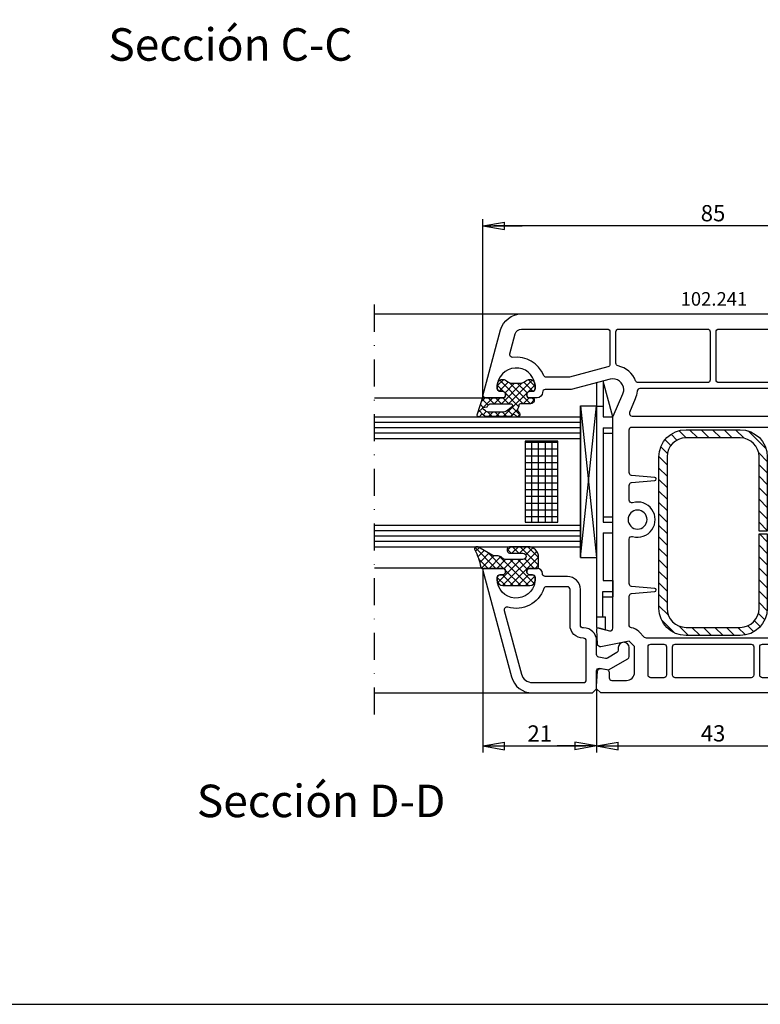
# Model space of a CAD drawing. Extents: x 0 to 594, y 0 to 420.
# Drawn here: x 331 to 468, y 0 to 182 of the extents above; entities that cross this region are included whole.
import ezdxf

# ---------------------------------------------------------------- set-up
doc = ezdxf.new("R2010")
doc.units = 0
doc.header["$LTSCALE"] = 10
doc.header["$MEASUREMENT"] = 0
doc.linetypes.add('AUSGEZOGEN', pattern=[0])
doc.linetypes.add('STRICHPUNKT', pattern=[1, 0.5, -0.25, 0, -0.25])
doc.layers.get('0').update_dxf_attribs({"linetype": 'CONTINUOUS'})
doc.layers.get('DEFPOINTS').update_dxf_attribs({"linetype": 'CONTINUOUS'})
for name, color, linetype in [('COTAS', 1, 'CONTINUOUS'), ('JUNTAS', 6, 'CONTINUOUS'), ('PERFILES', 7, 'CONTINUOUS'), ('REFUERZO', 1, 'CONTINUOUS'), ('SJ', 6, 'CONTINUOUS'), ('SR', 1, 'CONTINUOUS'), ('TEXTO', 7, 'CONTINUOUS'), ('VIDRIO', 5, 'CONTINUOUS')]:
    doc.layers.add(name, color=color, linetype=linetype)
doc.styles.add('ARIAL', font='ARIAL.TTF')
doc.styles.add('ARIAL-NEGRITA', font='ARIALBD.TTF')
doc.dimstyles.new('SCALE1-1', dxfattribs={"dimtxt": 3, "dimasz": 2, "dimexe": 1.2, "dimexo": 0.1, "dimgap": 0.8, "dimtad": 1, "dimdec": 4, "dimrnd": 0.5, "dimdsep": 46, "dimtxsty": 'ARIAL', "dimblk1": 'A', "dimblk2": 'A', "dimsah": 1, "dimcen": 1.5, "dimclrd": 256, "dimclre": 256, "dimclrt": 7, "dimadec": 0, "dimazin": 0, "dimtfac": 1, "dimtdec": 4, "dimtmove": 2, "dimatfit": 3, "dimldrblk": 'A', "dimfxl": 0, "dimtolj": 1, "dimtzin": 0, "dimarcsym": 0})

# ---------------------------------------------------------------- blocks, each defined once
blk = doc.blocks.new('A')
at = {"layer": 'COTAS'}
for p, q in [((0, 0), (-3.633040164901985, 0)), ((-1.999999651377038, 0.3526545970316874), (-1.999999651377038, -0.3526536557597808))]:
    blk.add_line(p, q, dxfattribs=at)
at = {"layer": 'COTAS', "linetype": 'AUSGEZOGEN'}
for p, q in [((3.4862296161009e-07, 3.4862296161009e-07), (-1.999999651377038, 0.3526545970316874)), ((0, 0), (-1.999999651377038, -0.3526536557597808))]:
    blk.add_line(p, q, dxfattribs=at)
blk = doc.blocks.new('*D6')
at = {"layer": 'COTAS', "lineweight": -2}
for p, q in [((437.6263455964466, 58.17156522537467), (437.6263455964466, 46.51146853942713)), ((480.6263454439242, 57.97156507285259), (480.6263454439242, 46.51146853942713)), ((439.6263455964466, 47.71146853942713), (478.6263454439242, 47.71146853942713))]:
    blk.add_line(p, q, dxfattribs=at)
at = {"layer": 'DEFPOINTS', "color": 0}
for p in [(437.6263455964466, 58.27156522537467), (480.6263454439242, 58.07156507285259), (480.6263454439242, 47.71146853942713)]:
    blk.add_point(p, dxfattribs=at)
at = {"layer": 'COTAS', "lineweight": -2, "xscale": 2, "yscale": 2, "zscale": 2, "rotation": 180}
blk.add_blockref('A', (437.6263455964466, 47.71146853942713), dxfattribs=at)
at = {"layer": 'COTAS', "lineweight": -2, "xscale": 2, "yscale": 2, "zscale": 2}
blk.add_blockref('A', (480.6263454439242, 47.71146853942713), dxfattribs=at)
at = {"layer": 'COTAS', "color": 7, "insert": (459.1263455201854, 50.04421069495237), "char_height": 3, "attachment_point": 5, "style": 'ARIAL'}
blk.add_mtext('\\A1;43', dxfattribs=at)
blk = doc.blocks.new('*D7')
at = {"layer": 'COTAS', "lineweight": -2}
for p, q in [((416.6263455964465, 112.4215652253746), (416.6263455964465, 144.9814670067552)), ((499.616123344333, 143.7814670067552), (418.6263455964465, 143.7814670067552)), ((501.616123344333, 112.4992109389052), (501.616123344333, 144.9814670067552))]:
    blk.add_line(p, q, dxfattribs=at)
at = {"layer": 'DEFPOINTS', "color": 0}
for p in [(416.6263455964465, 143.7814670067552), (416.6263455964465, 112.3215652253747), (501.616123344333, 112.3992109389052)]:
    blk.add_point(p, dxfattribs=at)
at = {"layer": 'COTAS', "lineweight": -2, "xscale": 2, "yscale": 2, "zscale": 2, "rotation": 180}
blk.add_blockref('A', (416.6263455964465, 143.7814670067552), dxfattribs=at)
at = {"layer": 'COTAS', "lineweight": -2, "xscale": 2, "yscale": 2, "zscale": 2}
blk.add_blockref('A', (501.616123344333, 143.7814670067552), dxfattribs=at)
at = {"layer": 'COTAS', "color": 7, "insert": (459.1212344703898, 146.1131859699203), "char_height": 3, "attachment_point": 5, "style": 'ARIAL'}
blk.add_mtext('\\A1;85', dxfattribs=at)
blk = doc.blocks.new('*D9')
at = {"layer": 'COTAS', "lineweight": -2}
for p, q in [((416.6365680010822, 80.54391951184387), (416.6365680010822, 46.5114685394271)), ((437.6263457489694, 58.07156522537479), (437.6263457489694, 46.5114685394271)), ((418.6365680010822, 47.7114685394271), (435.6263457489694, 47.7114685394271))]:
    blk.add_line(p, q, dxfattribs=at)
at = {"layer": 'DEFPOINTS', "color": 0}
for p in [(416.6365680010822, 80.64391951184386), (437.6263457489694, 58.17156522537479), (437.6263457489694, 47.7114685394271)]:
    blk.add_point(p, dxfattribs=at)
at = {"layer": 'COTAS', "lineweight": -2, "xscale": 2, "yscale": 2, "zscale": 2, "rotation": 180}
blk.add_blockref('A', (416.6365680010822, 47.7114685394271), dxfattribs=at)
at = {"layer": 'COTAS', "lineweight": -2, "xscale": 2, "yscale": 2, "zscale": 2}
blk.add_blockref('A', (437.6263457489694, 47.7114685394271), dxfattribs=at)
at = {"layer": 'COTAS', "color": 7, "insert": (427.1314568750258, 50.01760769358808), "char_height": 3, "attachment_point": 5, "style": 'ARIAL'}
blk.add_mtext('\\A1;21', dxfattribs=at)
blk = doc.blocks.new('102 241')
at = {"layer": 'SR'}
h = blk.add_hatch(dxfattribs=at)
h.set_pattern_fill('ANSI31', color=256, scale=12, style=0)
h.set_pattern_definition([(45, (-641.1776640363059, -260.5807329544251), (-1.060660171779821, 1.060660171779821), [])])
edge = h.paths.add_edge_path()
edge.add_arc((26.4000001596084, 37.49999996284791), 3.5, 180, 270)
edge.add_line((26.4000001596084, 33.99999996284791), (54.4000001596084, 33.99999996284791))
edge.add_arc((54.4000001596084, 37.49999996284791), 3.5, 270, 360)
edge.add_line((57.9000001596084, 37.49999996284791), (57.9000001596084, 47.49999996284791))
edge.add_arc((54.4000001596084, 47.49999996284791), 3.5, 0, 90)
edge.add_line((54.4000001596084, 50.99999996284791), (40.6500001596084, 50.99999996284791))
edge.add_line((40.6500001596084, 50.99999996284791), (40.6500001596084, 52.49999996284791))
edge.add_line((40.6500001596084, 52.49999996284791), (54.4000001596084, 52.49999996284791))
edge.add_arc((54.4000001596084, 47.49999996284791), 5, 0, 90, ccw=False)
edge.add_line((59.4000001596084, 47.49999996284791), (59.4000001596084, 37.49999996284791))
edge.add_arc((54.4000001596084, 37.49999996284791), 5, -90, 0, ccw=False)
edge.add_line((54.4000001596084, 32.49999996284791), (26.4000001596084, 32.49999996284791))
edge.add_arc((26.4000001596084, 37.49999996284791), 5, 180, 270, ccw=False)
edge.add_line((21.4000001596084, 37.49999996284791), (21.4000001596084, 47.49999996284791))
edge.add_arc((26.4000001596084, 47.49999996284791), 5, 90, 180, ccw=False)
edge.add_line((26.4000001596084, 52.49999996284791), (40.1500001596084, 52.49999996284791))
edge.add_line((40.1500001596084, 52.49999996284791), (40.1500001596084, 50.99999996284791))
edge.add_line((40.1500001596084, 50.99999996284791), (26.4000001596084, 50.99999996284791))
edge.add_arc((26.4000001596084, 47.49999996284791), 3.5, 90, 180)
edge.add_line((22.9000001596084, 47.49999996284791), (22.9000001596084, 37.49999996284791))
at = {"layer": 'PERFILES'}
for points in [[(19.10435623586903, 23.99999996284751, -0.10324371717562), (18.90435623586899, 24.04174239335194), (14.80000015960849, 25.8330302408296, 0.1032437171756106), (14.00000015960831, 25.99999996284762, 0.4931454260312739), (12.06814850703012, 23.48236187264243), (14.00000015960831, 16.27259335253498), (14.00000015960819, 11.49999996284757, 0.414213562373095), (14.50000015960831, 10.99999996284762, -0.414213562373095), (15.50000015960831, 9.999999962847511), (15.50000015960831, 8.35358980133347), (15.20000015960801, 8.180384720576555, -0.577350269189458), (14.30000015960849, 8.699999962847329), (14.30000015960849, 9.14999996284709, 0.414213562373095), (13.80000015960849, 9.649999962847147), (13.50000015960808, 9.64999996284692, 0.0366710161667714), (12.98867248125356, 9.612447652755066, 0.3887238002031347), (10.00605172519971, 5.944271166385974, 0.3970905216996455), (13.50000015960831, 2.649999962847147), (13.80000015960837, 2.649999962847147, 0.414213562373095), (14.30000015960849, 3.149999962847147), (14.30000015960837, 3.599999962847519, -0.5773502691895619), (15.20000015960858, 4.119615205117867), (15.50000015960831, 3.946410124361051), (15.50000015960819, 0.2999999628472239, -0.4142135623729619), (15.20000015960835, -3.715254592862038e-08, -0.06554346281522967), (15.12235444607762, 0.01022221496069164), (2.964723979198141, 3.267849480436965, -0.3394542588633794), (1.596083052390895e-07, 7.131552785593186), (1.596084189259273e-07, 77.86844714010144, -0.3394542588633722), (2.964723979198254, 81.73215044525764), (15.12235444607762, 84.98977771073407, -0.4931454260309074), (15.50000015960796, 84.69999996284733), (15.50000015960831, 81.05358980133374), (15.20000015960846, 80.88038472057687, -0.5773502691896031), (14.30000015960826, 81.3999999628476), (14.30000015960849, 81.84999996284765, 0.4142135623730284), (13.80000015960837, 82.34999996284742), (13.50000015960831, 82.34999996284773, 0.3970905216996453), (10.00605172519971, 79.05572875930872, 0.3887238002031349), (12.98867248125333, 75.38755227293967, 0.0366710161667724), (13.50000015960819, 75.34999996284742), (13.80000015960849, 75.34999996284765, 0.414213562373095), (14.30000015960837, 75.84999996284742), (14.3000001596086, 76.29999996284752, -0.5773502691897134), (15.20000015960835, 76.81961520511791), (15.50000015960831, 76.64641012436155), (15.50000015960831, 74.99999996284734, -0.414213562373095), (14.50000015960831, 73.99999996284711, 0.414213562373095), (14.00000015960819, 73.49999996284706), (14.00000015960831, 68.72740657316027), (12.06814850703034, 61.51763805305265, 0.4931454260312676), (14.00000015960808, 58.99999996284706, 0.10324371717562), (14.80000015960837, 59.16696968486477), (18.9043562358691, 60.95825753234325, -0.1032437171753442), (19.10435623586847, 60.99999996284706), (58.06126743862859, 60.99999996284728, 0.4931454260312739), (58.54423035177314, 61.62940948539855), (58.01022241172171, 63.6223542493166, -0.5143919825257446), (58.32031962857394, 63.99931103711779), (61.03386594121793, 63.8150952668822, -0.4537058462131934), (61.48996251191869, 63.21655950922286), (60.42864147712834, 57.99999996284728), (61.42864147712834, 56.99999996284728), (66.20000015960812, 56.99999996284728, 0.414213562373095), (67.70000015960812, 58.49999996284734), (67.70000015960812, 61.19999996284744, 0.414213562373095), (67.20000015960812, 61.69999996284727), (66.19682400809364, 61.69999996284756, -0.363970234266123), (65.70442013158771, 62.11317587401416), (65.50759628310215, 63.22941938759769, -0.4462747437024054), (65.96686320940825, 63.81514421057719), (68.75000015960785, 63.99999996284728), (69.2500001596083, 63.99999996284728), (70.0000001596083, 63.24999996284728), (70.0000001596083, 21.74999996284751), (69.2500001596083, 20.99999996284751), (68.75000015960876, 20.99999996284774), (65.96686320940825, 21.18485571511761, -0.3949188945533451), (65.5000001596083, 21.68375644926388, -0.04366094290841947), (65.50759628310215, 21.77058053809694), (65.70442013158771, 22.88682405168075, -0.3639702342661313), (66.19682400809364, 23.29999996284729), (67.20000015960812, 23.29999996284752, 0.414213562373095), (67.70000015960824, 23.79999996284752), (67.70000015960812, 26.49999996284751, 0.414213562373095), (66.20000015960812, 27.99999996284757), (61.42851851178074, 27.99999996284751), (60.42851851178074, 26.99999996284751), (61.49203278455997, 21.77266030735282, -0.4471037237813988), (61.03386594121793, 21.18490465881263), (58.32031962857417, 21.000688888577, -0.5143919825262422), (58.01022241172183, 21.37764567637825), (58.54423035177314, 23.3705904402963, 0.4931454260312739), (58.06126743862859, 23.99999996284757)], [(9.794984058837088, 61.92059044029608, -0.3394542588634029), (9.31202114569254, 61.54999996284724), (3.30000015960826, 61.54999996284729, -0.414213562373095), (2.80000015960826, 62.04999996284724), (2.800000159608487, 77.86844714010138, -0.3394542588633722), (3.689417305485392, 79.0275581316483), (7.410592551828074, 80.02464403380046, -0.5295832878597216), (8.03666858148182, 79.48404102417183, 0.3349809668237771), (11.39166682627496, 73.77014459526526, -0.3031546212389378), (11.70000015960835, 73.30833956184878), (11.70000015960835, 69.03020731761117)], [(12.70000015960812, 56.33523844697089), (12.70000015960812, 43.54999996284752, -0.414213562373095), (12.20000015960812, 43.04999996284747), (3.300000159608487, 43.04999996284752, -0.414213562373095), (2.800000159608487, 43.54999996284747), (2.800000159608487, 59.94999996284733, -0.414213562373095), (3.300000159608487, 60.44999996284739), (9.111493230084704, 60.44999996284733, -0.353517877332836), (9.600343923037087, 60.05499996284732, 0.2529342186964179), (12.38000015960819, 56.80171459855859, -0.3100289792550223)], [(36.25000015960831, 56.44999996284739, 0.9999999999999999), (39.75000015960831, 56.44999996284739, 0.9999999999999999)], [(13.80000015960849, 28.98397428059818, 0.3909468837770695), (14.26000015960864, 28.48557684882317, -0.08304795652378164), (15.70000015961494, 28.12431808830493), (18.20000015960846, 27.07687221517472, 0.5405749386262861), (18.9000001596084, 27.53512978467043), (18.90000015960817, 57.46487014102414, 0.540574938626315), (18.2000001596079, 57.92312771052005), (15.80000015960803, 56.87568183738713, -0.08364457766382899), (14.34936824750724, 56.51358246787899, 0.4434856588879396), (13.80000015960837, 56.01602564509651)], [(59.9000001596084, 30.21412229779455, -0.1989123673796451), (59.75355355020173, 29.86056890720121), (58.66075155881418, 28.76776691581384, 0.155728388427441), (57.96348526882247, 27.41666662951425, -0.3659773818630537), (57.47047862023084, 26.99999996284745), (52.17050841645226, 26.99999996284757, -0.3888787318529844), (51.67241106740647, 27.45642209147368), (51.29885853723312, 31.72614668567306, 0.9163311740173851), (50.70114171837798, 31.72614668567306), (50.32758925181048, 27.45642209147348, -0.3888787318529769), (49.82949190276457, 26.99999996284734), (41.60000015960844, 26.99999996284757, -0.4999999999999587), (41.12000015960831, 27.63999996284761, 1.333333333333113), (34.88000015960819, 27.6399999628475, -0.4999999999999584), (34.40000015960817, 26.99999996284751), (31.67050841645226, 26.99999996284757, -0.3888787318529631), (31.17241106740647, 27.45642209147363), (30.79885857421772, 31.72614668567263, 0.9163311740173496), (30.2011417553627, 31.7261466856726), (29.82758925181014, 27.45642209147371, -0.3888787318529667), (29.32949190276435, 26.99999996284757), (21.4000001596084, 26.99999996284745, -0.4142135623730935), (20.9000001596084, 27.49999996284745), (20.9000001596084, 57.49999996284728, -0.4142135623730948), (21.40000015960851, 57.99999996284734), (29.32949190276423, 57.99999996284728, -0.3888787318529596), (29.82758925181014, 57.54357783422122), (30.20114176322164, 53.27385324002242, 0.9163311740173168), (30.79885858207666, 53.2738532400225), (31.17241106740659, 57.54357783422122, -0.3888787318529547), (31.67050841645249, 57.99999996284734), (34.40000015960817, 57.99999996284728, -0.4999999999999387), (34.88000015960819, 57.35999996284744, 1.333333333333104), (41.1200001596082, 57.35999996284735, -0.4999999999999387), (41.60000015960856, 57.99999996284734), (49.82949190276457, 57.99999996284728, -0.3888787318529648), (50.32758925181048, 57.54357783422122), (50.70114178694433, 53.27385324002367, 0.9163311740173172), (51.29885860579947, 53.27385324002375), (51.6724110674067, 57.54357783422134, -0.3888787318529448), (52.17050841645261, 57.99999996284745), (57.47060158557844, 57.99999996284728, -0.3659773818630219), (57.96360823417007, 57.58333329618071, 0.1557283884274404), (58.66087452416178, 56.23223300988113), (59.75355355020162, 55.13955398384101, -0.1989123673796406), (59.9000001596084, 54.78600059324785)], [(61.50000015960831, 51.09999996284725, -0.414213562373095), (61.00000015960831, 51.59999996284719), (61.00000015960831, 53.99999996284734, -0.414213562373095), (61.50000015960831, 54.49999996284728), (66.70000015960835, 54.49999996284728, -0.414213562373095), (67.20000015960835, 53.99999996284734), (67.20000015960835, 51.59999996284719, -0.414213562373095), (66.70000015960835, 51.09999996284725)], [(61.50000015960831, 34.9999999628478, -0.414213562373095), (61.00000015960831, 35.49999996284774), (61.00000015960831, 49.49999996284734, -0.414213562373095), (61.50000015960831, 49.99999996284728), (66.70000015960835, 49.99999996284728, -0.414213562373095), (67.20000015960835, 49.49999996284734), (67.20000015960835, 35.49999996284774, -0.414213562373095), (66.70000015960835, 34.9999999628478)], [(9.600343923037087, 24.9449999628475, -0.3535178773328874), (9.111493230084704, 24.54999996284747), (3.300000159608487, 24.54999996284752, -0.414213562373095), (2.800000159608487, 25.04999996284747), (2.800000159608487, 41.44999996284733, -0.414213562373095), (3.300000159608487, 41.94999996284739), (12.20000015960812, 41.94999996284733, -0.414213562373095), (12.70000015960812, 41.44999996284739), (12.70000015960812, 28.66476147872359, -0.3100289792550063), (12.38000015960819, 28.19828532713603, 0.2529342186963867)], [(61.50000015960831, 30.49999996284757, -0.414213562373095), (61.00000015960831, 30.99999996284751), (61.00000015960831, 33.39999996284766, -0.414213562373095), (61.50000015960831, 33.8999999628476), (66.70000015960835, 33.8999999628476, -0.414213562373095), (67.20000015960835, 33.39999996284766), (67.20000015960835, 30.99999996284774, -0.414213562373095), (66.70000015960835, 30.4999999628478)], [(36.25000015960831, 28.54999996284752, 0.9999999999999994), (39.75000015960831, 28.54999996284752, 0.9999999999999999)], [(11.70000015960835, 15.96979260808362), (11.70000015960835, 11.69166036384624, -0.3031546212389449), (11.39166682627496, 11.22985533042959, 0.334980966823794), (8.03666858148182, 5.51595890152268, -0.5295832878597639), (7.410592551828188, 4.975355891893997), (3.689417305485165, 5.972441794046361, -0.3394542588633794), (2.800000159608487, 7.131552785593186), (2.80000015960826, 22.94999996284756, -0.414213562373095), (3.30000015960826, 23.44999996284761), (9.312021145692768, 23.44999996284756, -0.3394542588634029), (9.794984058837315, 23.07940948539883)]]:
    blk.add_lwpolyline(points, format="xyb", close=True, dxfattribs=at)
at = {"layer": 'REFUERZO'}
blk.add_lwpolyline([(22.9000001596084, 37.49999996284791, 0.414213562373095), (26.4000001596084, 33.99999996284791), (54.4000001596084, 33.99999996284791, 0.414213562373095), (57.9000001596084, 37.49999996284791), (57.9000001596084, 47.49999996284791, 0.414213562373095), (54.4000001596084, 50.99999996284791), (40.6500001596084, 50.99999996284791), (40.6500001596084, 52.49999996284791), (54.4000001596084, 52.49999996284791, -0.414213562373095), (59.4000001596084, 47.49999996284791), (59.4000001596084, 37.49999996284791, -0.414213562373095), (54.4000001596084, 32.49999996284791), (26.4000001596084, 32.49999996284791, -0.414213562373095), (21.4000001596084, 37.49999996284791), (21.4000001596084, 47.49999996284791, -0.414213562373095), (26.4000001596084, 52.49999996284791), (40.1500001596084, 52.49999996284791), (40.1500001596084, 50.99999996284791), (26.4000001596084, 50.99999996284791, 0.414213562373095), (22.9000001596084, 47.49999996284791)], format="xyb", close=True, dxfattribs=at)
blk = doc.blocks.new('107 210 bis')
at = {"layer": 'SJ'}
h = blk.add_hatch(dxfattribs=at)
h.set_pattern_fill('ANSI37', color=256, scale=8, angle=90, style=0)
h.set_pattern_definition([(135, (119.6795880204819, -132.7357190205007), (-0.7071067811865476, -0.7071067811865475), []), (225, (119.6795880204819, -132.7357190205007), (0.7071067811865475, -0.7071067811865476), [])])
edge = h.paths.add_edge_path()
edge.add_arc((8.50448976861273, 39.18185316996933), 12.00000000001202, 243.1203739049158, 259.19304011291)
edge.add_arc((6.198231963910922, 27.10000004478422), 0.2999999999999032, 2.3078428057488054e-11, 79.1930401129278, ccw=False)
edge.add_line((6.498231963910825, 27.10000004478434), (6.498231963910825, 23.0535898832693))
edge.add_line((6.498231963910825, 23.0535898832693), (6.798231963910666, 22.88038480251203))
edge.add_arc((7.098231963910662, 23.4000000447828), 0.6000000000000968, 240.0000000000059, 359.9999999999902)
edge.add_line((7.698231963910757, 23.4000000447827), (7.698231963910757, 23.85000004478297))
edge.add_arc((8.198231963910757, 23.85000004478297), 0.5, 90, 180, ccw=False)
edge.add_line((8.198231963910757, 24.35000004478297), (8.49823196391094, 24.35000004478297))
edge.add_arc((8.498231963912582, 20.85000004478152), 3.50000000000145, 85.41143426425089, 90.00000000002689, ccw=False)
edge.add_arc((8.698231963910436, 23.34198720365848), 1.000000000000096, -4.774847184307873e-12, 85.41143426421343, ccw=False)
edge.add_line((9.69823196391053, 23.34198720365839), (9.69823196391053, 18.35801288590756))
edge.add_arc((8.698231963910558, 18.35801288590758), 0.9999999999999716, 274.5885657357801, 359.99999999999835, ccw=False)
edge.add_arc((8.498231963909504, 20.85000004479053), 3.500000000007557, 270.00000000002353, 274.5885657357916, ccw=False)
edge.add_line((8.49823196391094, 17.35000004478297), (8.198231963910757, 17.35000004478297))
edge.add_arc((8.198231963910757, 17.85000004478297), 0.5, 180, 270, ccw=False)
edge.add_line((7.698231963910757, 17.85000004478297), (7.698231963910757, 18.30000004478279))
edge.add_arc((7.098231963910735, 18.30000004478278), 0.6000000000000218, 1.017777498068288e-12, 119.9999999999562)
edge.add_line((6.798231963911121, 18.81961528705369), (6.498231963910825, 18.64641020629665))
edge.add_line((6.498231963910825, 18.64641020629665), (6.498231963910825, 17.00000004478397))
edge.add_arc((6.198231963910814, 17.00000004478403), 0.3000000000000114, 269.99999999998914, 359.99999999998914, ccw=False)
edge.add_line((6.198231963910757, 16.70000004478402), (4.498231963910484, 16.70000004478402))
edge.add_arc((4.498231963910484, 18.70000004478402), 2, 180, 270, ccw=False)
edge.add_line((2.498231963910484, 18.70000004478402), (2.498231963910484, 21.93942511981595))
edge.add_arc((3.098231963910507, 21.93942511981595), 0.6000000000000227, 0, 180, ccw=False)
edge.add_line((3.69823196391053, 21.93942511981595), (3.69823196391053, 19.60000004478388))
edge.add_arc((4.286794136144522, 19.60000004478388), 0.588562172233992, 180, 360)
edge.add_line((4.875356308378514, 19.60000004478388), (4.875356308378514, 22.70000004478402))
edge.add_arc((3.875356308378521, 22.700000044784), 0.9999999999999929, 1.221332997681999e-12, 48.59037789073136)
edge.add_arc((5.19823196391075, 24.20000004478404), 0.9999999999999941, 180.0000000000012, 228.5903778907314, ccw=False)
edge.add_line((4.198231963910757, 24.20000004478402), (4.198231963910757, 24.90000004478406))
edge.add_arc((3.69823196391118, 24.90000004478399), 0.4999999999995768, 8.142219984553495e-12, 29.67759506852209)
edge.add_line((4.132644559956361, 25.14755952530709), (2.550701887074069, 27.92352198034814))
edge.add_arc((2.898231963910868, 28.1215695647664), 0.4000000000001248, 63.12037390485631, 209.6775950684492, ccw=False)
at = {"layer": 'JUNTAS'}
blk.add_lwpolyline([(3.079078989869231, 28.4783529068693, 0.07024543554168658), (6.25448215426934, 27.39467938930056, -0.3599878490266291), (6.498231963910825, 27.10000004478434), (6.498231963910825, 23.0535898832693), (6.798231963910666, 22.88038480251203, 0.5773502691895356), (7.698231963910757, 23.4000000447827), (7.698231963910757, 23.85000004478297, -0.414213562373095), (8.198231963910757, 24.35000004478297), (8.49823196391094, 24.35000004478297, -0.02002407067122303), (8.778231963910457, 24.33878206720874, -0.3909468837770695), (9.69823196391053, 23.34198720365839), (9.69823196391053, 18.35801288590756, -0.3909468837770695), (8.778231963910457, 17.36121802235743, -0.02002407067118871), (8.49823196391094, 17.35000004478297), (8.198231963910757, 17.35000004478297, -0.414213562373095), (7.698231963910757, 17.85000004478297), (7.698231963910757, 18.30000004478279, 0.5773502691893656), (6.798231963911121, 18.81961528705369), (6.798231963911121, 18.81961528705369), (6.498231963910825, 18.64641020629665), (6.498231963910825, 17.00000004478397, -0.414213562373095), (6.198231963910757, 16.70000004478402), (4.498231963910484, 16.70000004478402, -0.414213562373095), (2.498231963910484, 18.70000004478402), (2.498231963910484, 21.93942511981595, -0.9999999999999999), (3.69823196391053, 21.93942511981595), (3.69823196391053, 19.60000004478388, 0.9999999999999999), (4.875356308378514, 19.60000004478388), (4.875356308378514, 22.70000004478402, 0.215250437021535), (4.536794136144636, 23.45000004478402, -0.215250437021535), (4.198231963910757, 24.20000004478402), (4.198231963910757, 24.90000004478406, 0.1302216223059779), (4.132644559956361, 25.14755952530709), (2.550701887074069, 27.92352198034814, -0.743730459450393)], format="xyb", close=True, dxfattribs=at)
at = {"layer": 'PERFILES'}
for points in [[(28.74823196391083, 6.00000004478256), (25.45618940264933, 6.00000004478256, 0.4663076581551922), (24.96378552614317, 5.41317595594905), (25.24823196391083, 3.800000044782742), (23.19863850828767, 0.2500000447826594, -0.2679491924311881), (22.76562580639541, 4.478255988260571e-08), (21.14823196391092, 4.478255988260571e-08, -0.9999999999999999), (21.14823196391092, 2.00000004478256), (21.61092526801588, 2.00000004478256, 0.2679491924311826), (22.04393796990837, 2.250000044782574), (23.06121836350928, 4.01198137204306, 0.1763269807085408), (23.12060953812318, 4.34880546087647), (22.90231344349786, 5.586824133616297, 0.3639702342660452), (22.40990956699181, 6.000000044782546), (19.89823196391092, 6.00000004478256, -0.414213562373095), (17.49823196391094, 8.400000044782537), (17.49823196391088, 8.500000044783143, 0.4142135623727371), (16.99823196391083, 9.00000004478256), (10.39823196391092, 9.00000004478256, -0.414213562373095), (7.998231963910939, 11.40000004478254), (7.998231963910825, 15.50000004478257, 0.4142135623730867), (7.498231963910825, 16.00000004478256, -0.414213562373095), (6.498231963910825, 17.00000004478256), (6.498231963910825, 18.6464102062966), (6.798231963911121, 18.81961528705362), (6.798231963911121, 18.81961528705362, -0.5773502691893659), (7.698231963910644, 18.30000004478274), (7.698231963910644, 17.85000004478292, 0.414213562373095), (8.198231963910644, 17.35000004478292), (8.498231963910825, 17.35000004478292, 0.03667101616682821), (9.009559642266368, 17.38755235487493, 0.9292523556751449), (8.498231963910825, 24.35000004478292), (8.198231963910644, 24.35000004478292, 0.414213562373095), (7.698231963910644, 23.85000004478292), (7.6982319639107, 23.40000004478265, -0.5773502691895335), (6.798231963910553, 22.88038480251198), (6.498231963910825, 23.05358988326902), (6.498231963910541, 26.70000004478261, -0.4931454260312314), (6.875877677441281, 26.98977779266915), (26.53350814432054, 21.72253158395933, -0.3394542588634028), (29.49823196391083, 17.85882827880295), (29.49823196391083, 6.75000004478256)], [(19.3982319639108, 8.500000044782574, 0.4142135623730955), (16.99823196391083, 10.90000004478258), (10.3982319639108, 10.90000004478255, -0.414213562373095), (9.898231963910803, 11.40000004478255), (9.898231963910746, 15.26430402727531, -0.3211323993548305), (10.23721501475825, 15.7376680965554, 0.4041922436850987), (13.66724816577863, 22.41245692573217, -0.5879798340867369), (14.27527029961391, 23.04009177229793), (26.04175195862592, 19.88727251401004, -0.3394542588633997), (27.59823196391085, 17.85882827880295), (27.59823196391079, 8.400000044782423, -0.414213562373095), (27.09823196391079, 7.900000044782423), (19.8982319639108, 7.900000044782423, -0.414213562373095), (19.3982319639108, 8.400000044782423)]]:
    blk.add_lwpolyline(points, format="xyb", close=True, dxfattribs=at)

msp = doc.modelspace()

# ---------------------------------------------------------------- hatches: boundary and pattern name
at = {"layer": 'SJ'}
h = msp.add_hatch(dxfattribs=at)
h.set_pattern_fill('ANSI37', color=256, scale=0.3, angle=-90.00000000000004, style=0)
h.set_pattern_definition([(225.0000000000001, (816.7441651256756, 477.9932957000547), (-0.6735192090801868, 0.673519209080186), []), (135.0000000000001, (816.7441651256756, 477.9932957000547), (0.673519209080186, 0.6735192090801868), [])])
edge = h.paths.add_edge_path(flags=16)
edge.add_line((416.6101144189374, 110.2441061078329), (417.4154450745925, 110.3476723269184))
edge.add_arc((418.1828273643487, 110.1215652253744), 0.8000000000000606, 90.00000000000409, 163.5825341971851, ccw=False)
edge.add_line((418.1828273643487, 110.9215652253744), (421.8186347837063, 110.9215652253744))
edge.add_arc((421.8186347837063, 110.6215652253744), 0.2999999999999829, -18.783722172430828, 90, ccw=False)
edge.add_arc((418.8899190251819, 113.0805261027941), 4.105188400162366, 299.26167871578224, 321.4996427257573, ccw=False)
edge.add_arc((420.407732239741, 110.3715709451346), 1.000000000000459, 270.00000000003257, 299.26167871581504, ccw=False)
edge.add_line((420.4077322397416, 109.3715709451341), (417.7339337971493, 109.3715709451341))
edge.add_arc((417.7339337971493, 110.3715709451342), 1.000000000000043, 230.0000000000015, 270.00000000000324, ccw=False)
edge.add_line((417.0911461874628, 109.6055265020152), (416.7050464946901, 109.9295026118184))
edge.add_arc((416.8978827775959, 110.159315944754), 0.2999999999998774, 163.5825341972018, 230.0000000000273, ccw=False)
edge = h.paths.add_edge_path()
edge.add_arc((419.7763457489689, 113.7215652253744), 0.5, 180, 270, ccw=False)
edge.add_line((419.2763457489689, 113.7215652253744), (419.276345748969, 114.0215652253748))
edge.add_arc((422.7763457489704, 114.0215652253754), 3.500000000001364, 170.7931037786723, 180.0000000000098, ccw=False)
edge.add_arc((420.3085532131184, 114.4215652253743), 1.000000000000195, 46.054480437688596, 170.7931037786454, ccw=False)
edge.add_arc((422.0434883704083, 116.2215652253742), 1.49999999999984, 226.0544804376841, 269.9999999999914)
edge.add_line((422.0434883704081, 114.7215652253744), (423.5092031275296, 114.7215652253744))
edge.add_arc((423.5092031275296, 116.2215652253748), 1.500000000000398, 270, 313.9455195623071)
edge.add_arc((425.2441382848195, 114.4215652253743), 1.000000000000012, 9.206896221342618, 133.9455195623003, ccw=False)
edge.add_arc((422.7763457489675, 114.0215652253744), 3.500000000001422, 1.8758328224066645e-12, 9.206896221339377, ccw=False)
edge.add_line((426.2763457489689, 114.0215652253746), (426.2763457489689, 113.7215652253744))
edge.add_arc((425.7763457489689, 113.7215652253744), 0.5, -90, 0, ccw=False)
edge.add_line((425.7763457489689, 113.2215652253744), (425.3263457489691, 113.2215652253744))
edge.add_arc((425.326345748969, 112.6215652253744), 0.5999999999999375, 89.99999999999457, 209.999999999996)
edge.add_line((424.8067305066984, 112.3215652253745), (424.8933330470769, 112.1715652253744))
edge.add_arc((425.1531406682121, 112.3215652253744), 0.2999999999998601, 210.0000000000167, 270.0000000000326)
edge.add_line((425.1531406682122, 112.0215652253746), (425.8263457489689, 112.0215652253743))
edge.add_arc((425.8263457489691, 111.7215652253744), 0.2999999999998977, 3.26281224261038e-11, 90.00000000003263, ccw=False)
edge.add_line((426.126345748969, 111.7215652253746), (426.126345748969, 111.6215652253747))
edge.add_arc((425.4263457489689, 111.6215652253745), 0.7000000000001023, -89.99999999999528, 1.63140612130519e-11, ccw=False)
edge.add_line((425.426345748969, 110.9215652253744), (423.5837259186154, 110.9215652253744))
edge.add_arc((423.5837259186154, 110.6215652253745), 0.2999999999999403, 90, 167.0413541850485)
edge.add_arc((418.1263457489687, 111.8773525019267), 5.300000000000394, 337.4602101816523, 347.0413541850659, ccw=False)
edge.add_arc((423.298581629722, 109.7307328351362), 0.2999999999999848, 157.460210181668, 220.0000000000149)
edge.add_line((423.0687682967864, 109.5378965522302), (423.3701865473488, 109.178680269249))
edge.add_arc((423.0637687701013, 108.9215652253745), 0.3999999999999025, -90.00000000000819, 39.99999999999659, ccw=False)
edge.add_arc((423.0637687701012, 108.9215652253745), 0.3999999999999488, 220.0000000000174, 270, ccw=False)
edge.add_line((422.7573509928537, 108.6644501814998), (422.6625015613483, 108.7774873322516))
edge.add_arc((422.3560837841007, 108.5203722883771), 0.3999999999999622, 39.99999999998145, 149.8866459125833)
edge.add_arc((421.7505596281065, 108.8715709451345), 0.300000000000523, 269.9999999998155, 329.8866459124033, ccw=False)
edge.add_line((421.7505596281055, 108.5715709451339), (417.1879784457499, 108.5715709451339))
edge.add_arc((417.1879784457501, 108.8715709451341), 0.3000000000001393, 229.9999999999556, 269.9999999999566, ccw=False)
edge.add_line((416.9951421628439, 108.6417576121984), (416.7679058065569, 108.8324315549489))
edge.add_arc((416.5107907626798, 108.526013777701), 0.4000000000018407, 49.99999999975805, 155.0248890888383)
edge.add_arc((415.8762468628733, 108.8215709451341), 0.3000000000001399, 269.99999999998914, 335.0248890890566, ccw=False)
edge.add_arc((415.8762468628734, 108.821570945134), 0.3000000000000398, 171.9999999999769, 269.9999999999783, ccw=False)
edge.add_line((415.5791664422509, 108.8633228754222), (416.6692636986031, 112.3128546309571))
edge.add_arc((417.3747630206162, 113.0215652253746), 1.00000000000028, 225.1301023541625, 270.000000000013)
edge.add_line((417.3747630206165, 112.0215652253743), (420.399550829726, 112.0215652253746))
edge.add_arc((420.399550829726, 112.3215652253745), 0.2999999999998977, 269.9999999999891, 329.9999999999786)
edge.add_line((420.6593584508612, 112.1715652253744), (420.7459609912396, 112.3215652253745))
edge.add_arc((420.226345748969, 112.6215652253744), 0.5999999999999237, 330.0000000000039, 450.0000000000054)
edge.add_line((420.2263457489689, 113.2215652253744), (419.7763457489689, 113.2215652253744))
at = {"layer": 'VIDRIO'}
h = msp.add_hatch(dxfattribs=at)
h.set_pattern_fill('ANSI37', color=256, scale=10, angle=-45.00000000000003, style=0)
h.set_pattern_definition([(180, (614.4082621037086, 385.0751435763546), (-7.578098847223214e-16, 1.25), []), (90, (614.4082621037086, 385.0751435763546), (1.25, 7.578098847223214e-16), [])])
h.paths.add_polyline_path([(424.4547458417387, 89.02156522537501), (430.4547458417388, 89.02156522537503), (430.4547458417387, 104.021565225375), (424.4547458417387, 104.021565225375)])

# ---------------------------------------------------------------- linework, layer by layer
at = {"layer": 'DEFPOINTS', "linetype": 'AUSGEZOGEN'}
msp.add_lwpolyline([(594, -3.552713678800501e-14), (594, 420), (0, 420), (0, 0)], close=True, dxfattribs=at)
at = {"layer": 'SJ'}
msp.add_line((423.0637687701012, 108.5215652253746), (423.0637687701012, 108.5215652253746), dxfattribs=at)
for points in [[(419.7763457489689, 113.2215652253744, -0.414213562373095), (419.2763457489689, 113.7215652253744), (419.276345748969, 114.0215652253748, -0.04019428798636008), (419.321436198778, 114.5815652253745, -0.6052555548749461), (421.0025272760345, 115.1415652253744, 0.194133622996026), (422.0434883704081, 114.7215652253744), (423.5092031275296, 114.7215652253744, 0.194133622996026), (424.5501642219037, 115.1415652253744, -0.605255554874946), (426.2312552991598, 114.5815652253743, -0.04019428798636002), (426.2763457489689, 114.0215652253746), (426.2763457489689, 113.7215652253744, -0.414213562373095), (425.7763457489689, 113.2215652253744), (425.3263457489691, 113.2215652253744, 0.5773502691896241), (424.8067305066984, 112.3215652253745), (424.8933330470769, 112.1715652253744, 0.267949192431185), (425.1531406682122, 112.0215652253746), (425.8263457489689, 112.0215652253743, -0.414213562373095), (426.126345748969, 111.7215652253746), (426.126345748969, 111.6215652253747, -0.4142135623731616), (425.426345748969, 110.9215652253744), (423.5837259186154, 110.9215652253744, 0.349418092996634), (423.2913662666701, 110.6888395437613, -0.04182999899066431), (423.0214975646817, 109.8457303172856, 0.2798626257678628), (423.0687682967864, 109.5378965522302), (423.3701865473488, 109.178680269249, -0.6370702608075153), (423.0637687701012, 108.5215652253746, -0.2216946626428636), (422.7573509928537, 108.6644501814998), (422.6625015613483, 108.7774873322516, 0.51993857998374), (422.0100699806754, 108.721057235095, -0.2674191514025572), (421.7505596281055, 108.5715709451339), (417.1879784457499, 108.5715709451339, -0.176326980708471), (416.9951421628439, 108.6417576121984), (416.7679058065569, 108.8324315549489, 0.4932804428869829), (416.1481942485043, 108.6949035876636, -0.2915912486845947), (415.8762468628732, 108.521570945134, -0.4557262555325898), (415.5791664422509, 108.8633228754222), (416.6692636986031, 112.3128546309571, 0.1983222944895018), (417.3747630206165, 112.0215652253743), (420.399550829726, 112.0215652253746, 0.2679491924310631), (420.6593584508612, 112.1715652253744), (420.7459609912396, 112.3215652253745, 0.5773502691896241), (420.2263457489689, 113.2215652253744)], [(416.6101144189374, 110.2441061078329), (417.4154450745925, 110.3476723269184, -0.3325710842594036), (418.1828273643487, 110.9215652253744), (421.8186347837063, 110.9215652253744, -0.5138404098310422), (422.1026570171477, 110.5249662041012, -0.09733709403572538), (420.8965313137304, 109.4991745528518, -0.1283765044840012), (420.4077322397416, 109.3715709451341), (417.7339337971493, 109.3715709451341, -0.176326980708471), (417.0911461874628, 109.6055265020152), (416.7050464946901, 109.9295026118184, -0.2981959311955359)]]:
    msp.add_lwpolyline(points, format="xyb", close=True, dxfattribs=at)
at = {"layer": 'VIDRIO', "linetype": 'STRICHPUNKT'}
msp.add_line((396.6470224439248, 53.52156522537481), (396.6470224439247, 131.5215652253746), dxfattribs=at)
at = {"layer": 'VIDRIO', "linetype": 'Continuous'}
for p, q in [((396.6470224439246, 127.5215652253746), (432.198495286961, 127.5215652253747)), ((437.6263455964469, 114.803512225375), (437.6263455964469, 69.6125322253751)), ((438.8263465964469, 115.084417225375), (437.626346596447, 114.803512225375)), ((438.8263465964469, 115.084417225375), (438.8263465964469, 108.4844172253749)), ((440.6263455964469, 108.4844172253749), (438.8263465964469, 115.084417225375)), ((438.8263465964469, 114.803512225375), (438.8263465964469, 108.4844172253749)), ((396.6470224439247, 112.0215652253746), (416.926345748969, 112.0215652253746)), ((434.6263455964469, 110.521565225375), (437.6263455964469, 110.521565225375)), ((434.6263455964469, 110.521565225375), (437.6263455964469, 82.52156522537501)), ((434.6263455964469, 82.52156522537501), (437.6263455964469, 110.521565225375)), ((434.6263455964469, 82.52156522537501), (434.6263455964469, 110.521565225375)), ((434.6263455964469, 110.521565225375), (434.6263455964469, 82.52156522537501)), ((437.6263455964469, 109.521565225375), (437.6263455964469, 83.52156522537501)), ((437.626346596447, 110.4844172253749), (438.8263465964469, 110.4844172253749)), ((396.6470224439247, 108.521565225375), (434.6263455964469, 108.521565225375)), ((396.6470224439247, 107.521565225375), (434.6263455964469, 107.521565225375)), ((438.8263465964469, 108.4844172253749), (440.6263455964469, 108.4844172253749)), ((440.6263455964469, 105.4844172253749), (440.6263455964469, 108.4844172253749)), ((396.6470224439247, 106.521565225375), (434.6263455964469, 106.521565225375)), ((396.6470224439247, 105.521565225375), (434.6263455964469, 105.521565225375)), ((438.8263465964469, 106.4844172253749), (440.6263455964469, 106.4844172253749)), ((438.8263465964469, 106.4844172253749), (438.8263465964469, 89.05427322537497)), ((438.8263465964469, 106.4844172253749), (438.8263465964469, 105.884417225375)), ((438.8263465964469, 105.4844172253749), (440.6263455964469, 105.4844172253749)), ((396.6470224439247, 104.521565225375), (434.6263455964469, 104.521565225375)), ((438.8263465964469, 90.05427322537497), (440.626345596447, 90.05427322537497)), ((440.626345596447, 87.05427322537497), (440.626345596447, 90.05427322537497)), ((396.6470224439248, 88.52156522537481), (434.6263455964469, 88.52156522537501)), ((396.6470224439248, 87.52156522537499), (434.6263455964469, 87.52156522537501)), ((438.8263465964469, 89.05427322537497), (440.626345596447, 89.05427322537497)), ((396.6470224439248, 86.52156522537501), (434.6263455964469, 86.52156522537501)), ((396.6470224439248, 85.52156522537501), (434.6263455964469, 85.52156522537501)), ((438.8263465964469, 87.05427322537497), (440.626345596447, 87.05427322537497)), ((438.8263465964469, 87.05427322537497), (438.8263465964469, 78.26378422537499)), ((396.6470224439248, 84.52156522537459), (434.6263455964469, 84.52156522537456)), ((434.6263455964469, 82.52156522537501), (437.6263455964469, 82.52156522537501)), ((396.6470224439248, 80.64391951184376), (416.6365680010822, 80.64391951184388)), ((438.8263465964469, 78.26378422537499), (440.626345596447, 78.26378422537499)), ((440.626345596447, 78.26378422537499), (440.626345596447, 75.26378422537499)), ((438.7908495964469, 71.56378422537495), (438.7908495964469, 76.26378422537499)), ((438.7908495964469, 76.26378422537499), (440.626345596447, 76.26378422537499)), ((438.7908495964469, 75.26378422537499), (440.626345596447, 75.26378422537499)), ((437.6263455964469, 71.56378422537495), (439.2908495964469, 71.56378422537495)), ((439.2908495964469, 69.16653022537497), (439.2908495964469, 71.56378422537495)), ((437.6263455964469, 69.6125322253751), (439.2908495964469, 69.16653022537497)), ((396.6470224439248, 57.52156522537479), (435.2799111524414, 57.52156522537479))]:
    msp.add_line(p, q, dxfattribs=at)
at = {"layer": 'VIDRIO', "color": 5, "linetype": 'AUSGEZOGEN'}
msp.add_lwpolyline([(430.4547458417387, 104.021565225375), (424.4547458417387, 104.021565225375), (424.4547458417387, 89.02156522537501), (430.4547458417387, 89.02156522537501)], close=True, dxfattribs=at)

# ---------------------------------------------------------------- block references
at = {"xscale": -1, "rotation": 89.99999999997395}
msp.add_blockref('107 210 bis', (443.6263457175036, 87.01979726555359), dxfattribs=at)
at = {"layer": 'COTAS', "rotation": 270}
msp.add_blockref('102 241', (416.6365681533542, 127.521565596659), dxfattribs=at)

# ---------------------------------------------------------------- texts
at = {"layer": 'TEXTO'}
for s, height, style, p in [('Sección C-C', 6, 'ARIAL-NEGRITA', (347.4739507272182, 174.2726828880413)), ('102.241', 2.5, 'ARIAL', (453.1371052133529, 129.0349938794454)), ('Sección D-D', 6, 'ARIAL-NEGRITA', (363.8079958007999, 34.5650080499401))]:
    msp.add_text(s, height=height, dxfattribs=dict(at, style=style)).set_placement(p)

# ---------------------------------------------------------------- dimensions: what is measured, and where the dimension line sits
at = {"layer": 'COTAS'}
for base, p1, p2, picture, middle in [((416.6263455964465, 143.7814670067552), (501.616123344333, 112.3992109389052), (416.6263455964465, 112.3215652253747), '*D7', (459.1212344703898, 146.1131859699203)), ((480.6263454439242, 47.71146853942713), (437.6263455964466, 58.27156522537467), (480.6263454439242, 58.07156507285259), '*D6', (459.1263455201854, 50.04421069495237))]:
    dim = msp.add_linear_dim(base=base, p1=p1, p2=p2, dimstyle='SCALE1-1', dxfattribs=at)
    dim.commit()
    dim.dimension.update_dxf_attribs({"geometry": picture, "text_midpoint": middle})
dim = msp.add_linear_dim(base=(437.6263457489694, 47.7114685394271), p1=(416.6365680010822, 80.64391951184386), p2=(437.6263457489694, 58.17156522537479), angle=180, dimstyle='SCALE1-1', dxfattribs=at)
dim.commit()
dim.dimension.update_dxf_attribs({"geometry": '*D9', "text_midpoint": (427.1314568750258, 50.01760769358808)})

doc.saveas('drawing.dxf')
